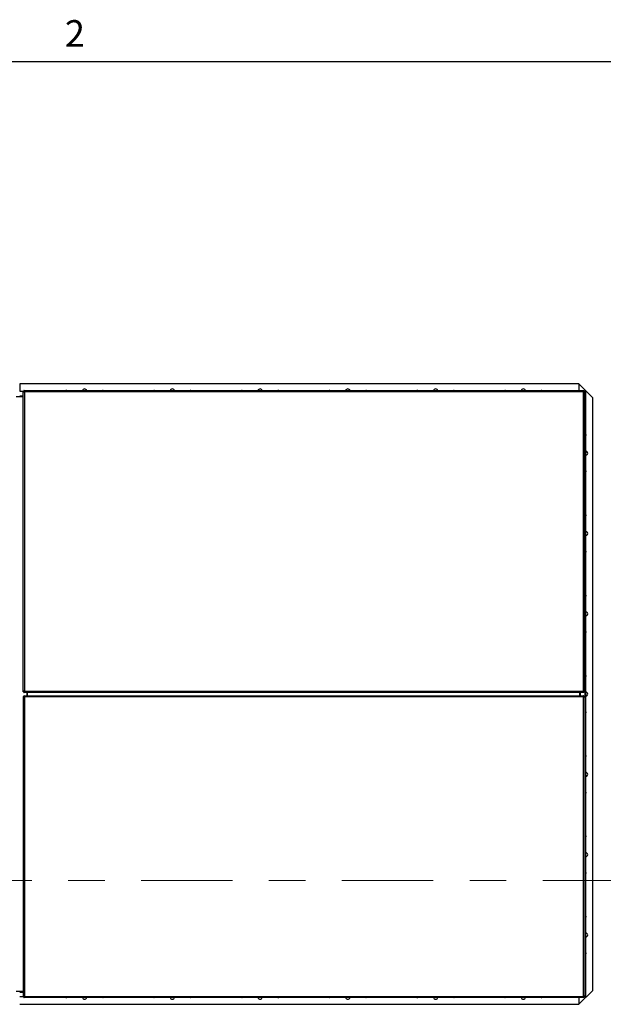
# Model space of a CAD drawing. Units: inches. Extents: x 0.1 to 10.8, y 0.2 to 8.4.
# Drawn here: x 2.8 to 4.4, y 5.6 to 8.3 of the extents above; entities that cross this region are included whole.
import ezdxf

# ---------------------------------------------------------------- set-up
doc = ezdxf.new("R2010")
doc.units = ezdxf.units.IN
doc.header["$MEASUREMENT"] = 0
doc.linetypes.add('CENTER', pattern=[0.4, 0.25, -0.05, 0.05, -0.05])
doc.layers.add('FORMAT', color=7, linetype='Continuous')
doc.styles.add('SLDTEXTSTYLE0', font='TXT', dxfattribs={"width": 0.605})

msp = doc.modelspace()

# ---------------------------------------------------------------- linework, layer by layer
at = {"color": 8, "linetype": 'Continuous', "lineweight": 18}
msp.add_line((0.3299, 8.1921), (10.6299, 8.1921), dxfattribs=at)
at = {"color": 7, "linetype": 'Continuous', "lineweight": 25}
for p, q in [((4.2865, 7.3085), (2.7543, 7.3085)), ((2.7543, 7.3085), (2.7543, 7.2884)), ((2.7543, 7.2884), (2.7663, 7.2884)), ((2.764, 6.465), (2.764, 7.2879)), ((2.764, 7.2879), (2.7656, 7.2879)), ((2.7646, 7.2875), (2.7659, 7.2875)), ((2.7661, 7.29), (4.3003, 7.29)), ((2.7661, 7.29), (2.7661, 7.2885)), ((2.7666, 7.2895), (2.7666, 7.2882)), ((2.7669, 7.2869), (2.7673, 7.2868)), ((2.7669, 7.2869), (2.7671, 7.2869)), ((2.7671, 7.2877), (2.7671, 7.2873)), ((2.7674, 7.2877), (2.7671, 7.2877)), ((2.7671, 7.2869), (2.7673, 7.2868)), ((2.7671, 7.2868), (2.7671, 7.2868)), ((2.7672, 7.2872), (2.7672, 7.287)), ((2.7673, 7.2868), (2.7672, 7.2872)), ((2.7673, 7.2868), (2.7673, 6.4661)), ((4.2992, 7.2868), (2.7673, 7.2868)), ((4.2865, 7.3085), (4.2865, 7.29)), ((4.3243, 7.2707), (4.2865, 7.3085)), ((4.2993, 7.2877), (4.2991, 7.2877)), ((4.2993, 7.2872), (4.2992, 7.2868)), ((4.2993, 7.287), (4.2992, 7.2868)), ((4.2992, 7.2868), (4.2995, 7.2869)), ((4.2992, 7.2868), (4.2994, 7.2869)), ((4.2992, 6.4661), (4.2992, 7.2868)), ((4.2993, 7.2877), (4.2993, 7.2873)), ((4.2993, 7.2872), (4.2993, 7.287)), ((4.2995, 7.2869), (4.2994, 7.2869)), ((4.2999, 7.2895), (4.2999, 7.2882)), ((4.3001, 7.2884), (4.3019, 7.2884)), ((4.3003, 7.29), (4.3003, 7.2885)), ((4.3019, 7.2875), (4.3006, 7.2875)), ((4.3024, 7.2879), (4.3009, 7.2879)), ((4.3019, 7.2884), (4.3019, 7.288)), ((4.3026, 7.2884), (4.3019, 7.2884)), ((4.3024, 6.465), (4.3024, 7.2879)), ((4.3026, 7.2868), (4.3024, 7.2868)), ((4.3024, 7.2852), (4.3033, 7.2861)), ((4.3024, 7.2861), (4.3033, 7.2861)), ((4.3026, 7.2868), (4.3026, 7.2884)), ((4.3027, 7.2868), (4.3027, 7.2861)), ((4.3027, 7.2868), (4.3043, 7.2868)), ((4.3033, 5.6309), (4.3033, 7.2861)), ((4.3033, 7.2861), (4.3043, 7.2861)), ((4.3043, 7.2868), (4.3043, 7.2861)), ((4.3043, 7.2861), (4.3043, 5.6309)), ((2.764, 7.2729), (2.7446, 7.2729)), ((2.764, 7.275), (2.7543, 7.275)), ((2.7543, 7.2739), (2.7543, 7.2729)), ((2.764, 7.2739), (2.7543, 7.2739)), ((4.3243, 5.6463), (4.3243, 7.2707)), ((2.764, 6.465), (2.7656, 6.465)), ((2.764, 6.452), (2.764, 5.6291)), ((2.764, 6.452), (2.7656, 6.452)), ((2.7646, 6.4654), (2.7659, 6.4654)), ((2.7646, 6.4515), (2.7659, 6.4515)), ((2.7661, 6.4629), (2.7661, 6.4645)), ((4.3003, 6.4629), (2.7661, 6.4629)), ((2.7661, 6.4541), (4.3003, 6.4541)), ((2.7661, 6.4541), (2.7661, 6.4525)), ((2.7666, 6.4634), (2.7666, 6.4647)), ((2.7666, 6.4535), (2.7666, 6.4522)), ((2.7673, 6.4661), (2.7669, 6.4661)), ((2.7669, 6.4661), (2.7671, 6.4661)), ((2.7669, 6.4509), (2.7673, 6.4508)), ((2.7669, 6.4509), (2.7671, 6.4509)), ((2.7671, 6.4661), (2.7671, 6.4661)), ((2.7673, 6.4661), (2.7671, 6.4661)), ((2.7671, 6.4656), (2.7671, 6.4652)), ((2.7674, 6.4652), (2.7671, 6.4652)), ((2.7671, 6.4649), (2.7671, 6.4652)), ((2.7671, 6.4517), (2.7671, 6.4521)), ((2.7671, 6.4513), (2.7671, 6.4517)), ((2.7671, 6.4517), (2.7674, 6.4517)), ((2.7672, 6.4658), (2.7673, 6.4661)), ((2.7672, 6.4659), (2.7673, 6.4661)), ((2.7672, 6.4658), (2.7672, 6.4659)), ((2.7673, 6.4508), (2.7672, 6.4512)), ((2.7672, 6.4512), (2.7672, 6.451)), ((2.7673, 6.4508), (2.7672, 6.451)), ((2.7673, 6.4661), (4.2992, 6.4661)), ((4.2992, 6.4508), (2.7673, 6.4508)), ((2.7673, 6.4508), (2.7673, 5.6302)), ((2.7761, 6.4541), (2.7761, 6.4629)), ((2.7761, 6.4541), (2.7761, 6.4629)), ((4.2889, 6.4541), (4.2889, 6.4629)), ((4.2896, 6.4607), (4.2889, 6.4605)), ((4.2889, 6.4564), (4.2896, 6.4563)), ((4.2896, 6.4607), (4.2896, 6.4629)), ((4.2896, 6.4541), (4.2896, 6.4563)), ((4.2903, 6.4541), (4.2903, 6.4629)), ((4.2993, 6.4652), (4.299, 6.4652)), ((4.2991, 6.4517), (4.2993, 6.4517)), ((4.2992, 6.4661), (4.2993, 6.4658)), ((4.2995, 6.4661), (4.2992, 6.4661)), ((4.2992, 6.4661), (4.2993, 6.4659)), ((4.2993, 6.4512), (4.2992, 6.4508)), ((4.2993, 6.451), (4.2992, 6.4508)), ((4.2992, 6.4508), (4.2994, 6.4509)), ((4.2992, 6.4508), (4.2995, 6.4509)), ((4.2992, 5.6302), (4.2992, 6.4508)), ((4.2993, 6.4658), (4.2993, 6.4659)), ((4.2993, 6.4656), (4.2993, 6.4652)), ((4.2993, 6.4652), (4.2993, 6.4649)), ((4.2993, 6.4521), (4.2993, 6.4517)), ((4.2993, 6.4513), (4.2993, 6.4517)), ((4.2993, 6.4512), (4.2993, 6.451)), ((4.2993, 6.4509), (4.2993, 6.4509)), ((4.2995, 6.4661), (4.2994, 6.4661)), ((4.2995, 6.4509), (4.2994, 6.4509)), ((4.2999, 6.4634), (4.2999, 6.4647)), ((4.2999, 6.4535), (4.2999, 6.4522)), ((4.3003, 6.4629), (4.3003, 6.4645)), ((4.3003, 6.4541), (4.3003, 6.4525)), ((4.3019, 6.4654), (4.3006, 6.4654)), ((4.3019, 6.4515), (4.3006, 6.4515)), ((4.3024, 6.465), (4.3009, 6.465)), ((4.3024, 6.452), (4.3009, 6.452)), ((4.3024, 6.452), (4.3024, 5.6291)), ((2.764, 5.644), (2.7446, 5.644)), ((2.7543, 5.6431), (2.764, 5.6431)), ((2.7543, 5.642), (2.764, 5.642)), ((4.2865, 5.6085), (4.3243, 5.6463)), ((2.7663, 5.6286), (2.7543, 5.6286)), ((2.764, 5.6291), (2.7656, 5.6291)), ((2.7646, 5.6295), (2.7659, 5.6295)), ((2.7661, 5.6269), (2.7661, 5.6285)), ((4.3003, 5.6269), (2.7661, 5.6269)), ((2.7666, 5.6275), (2.7666, 5.6288)), ((2.7673, 5.6302), (2.7669, 5.6301)), ((2.7669, 5.6301), (2.7671, 5.6301)), ((2.7671, 5.6293), (2.7671, 5.6297)), ((2.7671, 5.6293), (2.7674, 5.6293)), ((2.7672, 5.63), (2.7673, 5.6302)), ((2.7672, 5.6298), (2.7673, 5.6302)), ((2.7672, 5.6298), (2.7672, 5.63)), ((2.7673, 5.6302), (4.2992, 5.6302)), ((4.2865, 5.6269), (4.2865, 5.6085)), ((4.299, 5.6293), (4.2993, 5.6293)), ((4.2995, 5.6301), (4.2992, 5.6302)), ((4.2994, 5.6301), (4.2992, 5.6302)), ((4.2992, 5.6302), (4.2993, 5.6298)), ((4.2992, 5.6302), (4.2993, 5.63)), ((4.2993, 5.6301), (4.2993, 5.6301)), ((4.2993, 5.6298), (4.2993, 5.63)), ((4.2993, 5.6293), (4.2993, 5.6297)), ((4.2995, 5.6301), (4.2994, 5.6301)), ((4.2999, 5.6275), (4.2999, 5.6288)), ((4.3019, 5.6286), (4.3001, 5.6286)), ((4.3003, 5.6269), (4.3003, 5.6285)), ((4.3019, 5.6295), (4.3006, 5.6295)), ((4.3024, 5.6291), (4.3009, 5.6291)), ((4.3019, 5.629), (4.3019, 5.6286)), ((4.3026, 5.6286), (4.3019, 5.6286)), ((4.3033, 5.6309), (4.3024, 5.6318)), ((4.3024, 5.6309), (4.3033, 5.6309)), ((4.3026, 5.6301), (4.3024, 5.6301)), ((4.3026, 5.6301), (4.3026, 5.6286)), ((4.3027, 5.6302), (4.3027, 5.6309)), ((4.3027, 5.6302), (4.3043, 5.6302)), ((4.3043, 5.6309), (4.3033, 5.6309)), ((4.3043, 5.6302), (4.3043, 5.6309)), ((2.7543, 5.6085), (4.2865, 5.6085))]:
    msp.add_line(p, q, dxfattribs=at)
at = {"color": 8, "linetype": 'Continuous', "lineweight": 25}
for p, q in [((2.764, 7.2875), (2.7543, 7.2875)), ((2.7671, 7.2875), (2.7658, 7.2875)), ((4.3006, 7.2875), (4.2993, 7.2875)), ((2.7744, 6.4541), (2.7744, 6.4629)), ((4.2908, 6.4541), (4.2908, 6.4629)), ((2.7543, 5.6295), (2.764, 5.6295)), ((2.7659, 5.6295), (2.7671, 5.6295)), ((4.2993, 5.6295), (4.3007, 5.6295))]:
    msp.add_line(p, q, dxfattribs=at)
at = {"color": 7, "linetype": 'CENTER', "lineweight": 18}
msp.add_line((4.4374, 5.9479), (1.0445, 5.9479), dxfattribs=at)
at = {"color": 7, "linetype": 'Continuous', "lineweight": 25, "flags": 128}
for points in [[(2.8821, 7.2904), (2.8814, 7.2902), (2.8811, 7.29)], [(2.8832, 7.29), (2.8828, 7.2902), (2.8821, 7.2904)], [(2.9821, 7.2904), (2.9814, 7.2902), (2.9811, 7.29)], [(2.9832, 7.29), (2.9828, 7.2902), (2.9821, 7.2904)], [(3.1226, 7.2904), (3.1218, 7.2902), (3.1215, 7.29)], [(3.1236, 7.29), (3.1233, 7.2902), (3.1226, 7.2904)], [(3.2226, 7.2904), (3.2218, 7.2902), (3.2215, 7.29)], [(3.2236, 7.29), (3.2233, 7.2902), (3.2226, 7.2904)], [(3.363, 7.2904), (3.3623, 7.2902), (3.362, 7.29)], [(3.364, 7.29), (3.3637, 7.2902), (3.363, 7.2904)], [(3.463, 7.2904), (3.4623, 7.2902), (3.462, 7.29)], [(3.464, 7.29), (3.4637, 7.2902), (3.463, 7.2904)], [(3.6034, 7.2904), (3.6027, 7.2902), (3.6024, 7.29)], [(3.6045, 7.29), (3.6042, 7.2902), (3.6034, 7.2904)], [(3.7034, 7.2904), (3.7027, 7.2902), (3.7024, 7.29)], [(3.7045, 7.29), (3.7042, 7.2902), (3.7034, 7.2904)], [(3.8439, 7.2904), (3.8432, 7.2902), (3.8428, 7.29)], [(3.8449, 7.29), (3.8446, 7.2902), (3.8439, 7.2904)], [(3.9439, 7.2904), (3.9432, 7.2902), (3.9428, 7.29)], [(3.9449, 7.29), (3.9446, 7.2902), (3.9439, 7.2904)], [(4.0843, 7.2904), (4.0836, 7.2902), (4.0833, 7.29)], [(4.0854, 7.29), (4.085, 7.2902), (4.0843, 7.2904)], [(4.1843, 7.2904), (4.1836, 7.2902), (4.1833, 7.29)], [(4.1854, 7.29), (4.185, 7.2902), (4.1843, 7.2904)], [(2.8811, 5.6269), (2.8814, 5.6268), (2.8821, 5.6266)], [(2.8821, 5.6266), (2.8828, 5.6268), (2.8832, 5.6269)], [(2.9811, 5.6269), (2.9814, 5.6268), (2.9821, 5.6266)], [(2.9821, 5.6266), (2.9828, 5.6268), (2.9832, 5.6269)], [(3.1215, 5.6269), (3.1218, 5.6268), (3.1226, 5.6266)], [(3.1226, 5.6266), (3.1233, 5.6268), (3.1236, 5.6269)], [(3.2215, 5.6269), (3.2218, 5.6268), (3.2226, 5.6266)], [(3.2226, 5.6266), (3.2233, 5.6268), (3.2236, 5.6269)], [(3.362, 5.6269), (3.3623, 5.6268), (3.363, 5.6266)], [(3.363, 5.6266), (3.3637, 5.6268), (3.364, 5.6269)], [(3.462, 5.6269), (3.4623, 5.6268), (3.463, 5.6266)], [(3.463, 5.6266), (3.4637, 5.6268), (3.464, 5.6269)], [(3.6024, 5.6269), (3.6027, 5.6268), (3.6034, 5.6266)], [(3.6034, 5.6266), (3.6042, 5.6268), (3.6045, 5.6269)], [(3.7024, 5.6269), (3.7027, 5.6268), (3.7034, 5.6266)], [(3.7034, 5.6266), (3.7042, 5.6268), (3.7045, 5.6269)], [(3.8428, 5.6269), (3.8432, 5.6268), (3.8439, 5.6266)], [(3.8439, 5.6266), (3.8446, 5.6268), (3.8449, 5.6269)], [(3.9428, 5.6269), (3.9432, 5.6268), (3.9439, 5.6266)], [(3.9439, 5.6266), (3.9446, 5.6268), (3.9449, 5.6269)], [(4.0833, 5.6269), (4.0836, 5.6268), (4.0843, 5.6266)], [(4.0843, 5.6266), (4.085, 5.6268), (4.0854, 5.6269)], [(4.1833, 5.6269), (4.1836, 5.6268), (4.1843, 5.6266)], [(4.1843, 5.6266), (4.185, 5.6268), (4.1854, 5.6269)]]:
    msp.add_lwpolyline(points, dxfattribs=at)
at = {"color": 7, "linetype": 'Continuous', "lineweight": 25}
for centre, radius, start, end in [((2.9321, 7.2885), 0.00625, 90, 165.5387), ((2.9321, 7.2885), 0.00625, 14.4613, 90), ((3.1726, 7.2885), 0.00625, 90, 165.5387), ((3.1726, 7.2885), 0.00625, 14.4613, 90), ((3.413, 7.2885), 0.00625, 90, 165.5387), ((3.413, 7.2885), 0.00625, 14.4613, 90), ((3.6534, 7.2885), 0.00625, 90, 165.5387), ((3.6534, 7.2885), 0.00625, 14.4613, 90), ((3.8939, 7.2885), 0.00625, 90, 165.5387), ((3.8939, 7.2885), 0.00625, 14.4613, 90), ((4.1343, 7.2885), 0.00625, 90, 165.5387), ((4.1343, 7.2885), 0.00625, 14.4613, 90), ((4.3043, 7.1685), 0.00188, 0, 92.175), ((4.3043, 7.1685), 0.00188, 267.825, 0), ((4.3043, 7.1185), 0.00625, 0, 90.6541), ((4.3043, 7.1185), 0.00625, 269.3459, 0), ((4.3043, 7.0685), 0.00188, 0, 92.175), ((4.3043, 7.0685), 0.00188, 267.825, 0), ((4.3043, 6.9485), 0.00188, 0, 92.175), ((4.3043, 6.9485), 0.00188, 267.825, 0), ((4.3043, 6.8985), 0.00625, 0, 90.6541), ((4.3043, 6.8985), 0.00625, 269.3459, 0), ((4.3043, 6.8485), 0.00188, 0, 92.175), ((4.3043, 6.8485), 0.00188, 267.825, 0), ((4.3043, 6.7285), 0.00188, 0, 92.175), ((4.3043, 6.7285), 0.00188, 267.825, 0), ((4.3043, 6.6785), 0.00625, 0, 90.6541), ((4.3043, 6.6785), 0.00625, 269.3459, 0), ((4.3043, 6.6285), 0.00188, 0, 92.175), ((4.3043, 6.6285), 0.00188, 267.825, 0), ((4.3043, 6.5085), 0.00188, 0, 92.175), ((4.3043, 6.5085), 0.00188, 267.825, 0), ((4.3043, 6.4585), 0.00625, 0, 90.6541), ((4.3043, 6.4585), 0.00625, 269.3459, 0), ((4.3043, 6.4085), 0.00188, 0, 92.175), ((4.3043, 6.4085), 0.00188, 267.825, 0), ((4.3043, 6.2885), 0.00188, 0, 92.175), ((4.3043, 6.2885), 0.00188, 267.825, 0), ((4.3043, 6.2385), 0.00625, 0, 90.6541), ((4.3043, 6.2385), 0.00625, 269.3459, 0), ((4.3043, 6.1885), 0.00188, 0, 92.175), ((4.3043, 6.1885), 0.00188, 267.825, 0), ((4.3043, 6.0685), 0.00188, 0, 92.175), ((4.3043, 6.0685), 0.00188, 267.825, 0), ((4.3043, 6.0185), 0.00625, 0, 90.6541), ((4.3043, 6.0185), 0.00625, 269.3459, 0), ((4.3043, 5.9685), 0.00188, 0, 92.175), ((4.3043, 5.9685), 0.00188, 267.825, 0), ((4.3043, 5.8485), 0.00188, 0, 92.175), ((4.3043, 5.8485), 0.00188, 267.825, 0), ((4.3043, 5.7985), 0.00625, 0, 90.6541), ((4.3043, 5.7985), 0.00625, 269.3459, 0), ((4.3043, 5.7485), 0.00188, 0, 92.175), ((4.3043, 5.7485), 0.00188, 267.825, 0), ((2.9321, 5.6285), 0.00625, 194.4613, 270), ((2.9321, 5.6285), 0.00625, 270, 345.5387), ((3.1726, 5.6285), 0.00625, 194.4613, 270), ((3.1726, 5.6285), 0.00625, 270, 345.5387), ((3.413, 5.6285), 0.00625, 194.4613, 270), ((3.413, 5.6285), 0.00625, 270, 345.5387), ((3.6534, 5.6285), 0.00625, 194.4613, 270), ((3.6534, 5.6285), 0.00625, 270, 345.5387), ((3.8939, 5.6285), 0.00625, 194.4613, 270), ((3.8939, 5.6285), 0.00625, 270, 345.5387), ((4.1343, 5.6285), 0.00625, 194.4613, 270), ((4.1343, 5.6285), 0.00625, 270, 345.5387)]:
    msp.add_arc(centre, radius, start, end, dxfattribs=at)
for points in [[(2.764, 7.2879), (2.764, 7.2879), (2.7641, 7.2877), (2.7644, 7.2876), (2.7646, 7.2875)], [(2.7656, 7.2879), (2.7656, 7.2879), (2.7656, 7.2877), (2.7658, 7.2876), (2.7659, 7.2875)], [(2.7666, 7.2895), (2.7665, 7.2897), (2.7663, 7.29), (2.7662, 7.29), (2.7661, 7.29)], [(2.7666, 7.2882), (2.7665, 7.2883), (2.7663, 7.2884), (2.7662, 7.2885), (2.7661, 7.2885)], [(4.3003, 7.29), (4.3002, 7.29), (4.3001, 7.29), (4.3, 7.2897), (4.2999, 7.2895)], [(4.3003, 7.2885), (4.3002, 7.2885), (4.3001, 7.2884), (4.3, 7.2883), (4.2999, 7.2882)], [(4.3006, 7.2875), (4.3007, 7.2876), (4.3008, 7.2877), (4.3009, 7.2879), (4.3009, 7.2879)], [(4.3019, 7.2875), (4.302, 7.2876), (4.3024, 7.2877), (4.3024, 7.2879), (4.3024, 7.2879)], [(2.7646, 6.4654), (2.7644, 6.4654), (2.7641, 6.4652), (2.764, 6.4651), (2.764, 6.465)], [(2.764, 6.452), (2.764, 6.4519), (2.7641, 6.4518), (2.7644, 6.4516), (2.7646, 6.4515)], [(2.7659, 6.4654), (2.7658, 6.4654), (2.7656, 6.4652), (2.7656, 6.4651), (2.7656, 6.465)], [(2.7656, 6.452), (2.7656, 6.4519), (2.7656, 6.4518), (2.7658, 6.4516), (2.7659, 6.4515)], [(2.7661, 6.4645), (2.7662, 6.4645), (2.7663, 6.4645), (2.7665, 6.4647), (2.7666, 6.4647)], [(2.7666, 6.4535), (2.7665, 6.4537), (2.7663, 6.454), (2.7662, 6.4541), (2.7661, 6.4541)], [(2.7666, 6.4522), (2.7665, 6.4523), (2.7663, 6.4525), (2.7662, 6.4525), (2.7661, 6.4525)], [(4.2999, 6.4647), (4.3, 6.4647), (4.3001, 6.4645), (4.3002, 6.4645), (4.3003, 6.4645)], [(4.2999, 6.4634), (4.3, 6.4633), (4.3001, 6.463), (4.3002, 6.4629), (4.3003, 6.4629)], [(4.3003, 6.4525), (4.3002, 6.4525), (4.3001, 6.4525), (4.3, 6.4523), (4.2999, 6.4522)], [(4.3009, 6.465), (4.3009, 6.4651), (4.3008, 6.4652), (4.3007, 6.4654), (4.3006, 6.4654)], [(4.3006, 6.4515), (4.3007, 6.4516), (4.3008, 6.4518), (4.3009, 6.4519), (4.3009, 6.452)], [(4.3024, 6.465), (4.3024, 6.4651), (4.3024, 6.4652), (4.302, 6.4654), (4.3019, 6.4654)], [(4.3019, 6.4515), (4.302, 6.4516), (4.3024, 6.4518), (4.3024, 6.4519), (4.3024, 6.452)], [(2.7646, 5.6295), (2.7644, 5.6294), (2.7641, 5.6293), (2.764, 5.6291), (2.764, 5.6291)], [(2.7659, 5.6295), (2.7658, 5.6294), (2.7656, 5.6293), (2.7656, 5.6291), (2.7656, 5.6291)], [(2.7661, 5.6285), (2.7662, 5.6285), (2.7663, 5.6285), (2.7665, 5.6287), (2.7666, 5.6288)], [(2.7661, 5.6269), (2.7662, 5.627), (2.7663, 5.627), (2.7665, 5.6273), (2.7666, 5.6275)], [(4.2999, 5.6288), (4.3, 5.6287), (4.3001, 5.6285), (4.3002, 5.6285), (4.3003, 5.6285)], [(4.2999, 5.6275), (4.3, 5.6273), (4.3001, 5.627), (4.3002, 5.627), (4.3003, 5.6269)], [(4.3009, 5.6291), (4.3009, 5.6291), (4.3008, 5.6293), (4.3007, 5.6294), (4.3006, 5.6295)], [(4.3024, 5.6291), (4.3024, 5.6291), (4.3024, 5.6293), (4.302, 5.6294), (4.3019, 5.6295)]]:
    msp.add_open_spline(points, degree=3, dxfattribs=at)
for points, knots in [([(2.7646, 7.2875), (2.7646, 7.2874), (2.7646, 7.2872), (2.7648, 7.287), (2.765, 7.2868), (2.7653, 7.2866), (2.7656, 7.2866), (2.766, 7.2866), (2.7665, 7.2867), (2.7667, 7.2868), (2.7669, 7.2869)], [0, 0, 0, 0, 0.101255, 0.202938, 0.31096, 0.430289, 0.563927, 0.700032, 0.84389, 1, 1, 1, 1]), ([(2.7659, 7.2875), (2.7659, 7.2873), (2.7659, 7.2871), (2.7661, 7.2868), (2.7662, 7.2867), (2.7664, 7.2866), (2.7665, 7.2866), (2.7665, 7.2866)], [0, 0, 0, 0, 0.407597, 0.584259, 0.754357, 0.925339, 1, 1, 1, 1]), ([(2.7672, 7.2872), (2.7672, 7.2873), (2.7674, 7.2876), (2.7675, 7.288), (2.7675, 7.2884), (2.7674, 7.2888), (2.7673, 7.289), (2.767, 7.2893), (2.7667, 7.2894), (2.7666, 7.2895)], [0, 0, 0, 0, 0.142375, 0.281104, 0.423004, 0.574465, 0.676993, 0.779668, 1, 1, 1, 1]), ([(2.7674, 7.2877), (2.7674, 7.2877), (2.7674, 7.2878), (2.7673, 7.288), (2.767, 7.2881), (2.7667, 7.2882), (2.7666, 7.2882)], [0, 0, 0, 0, 0.143105, 0.311492, 0.505378, 1, 1, 1, 1]), ([(4.2999, 7.2895), (4.2998, 7.2895), (4.2996, 7.2894), (4.2994, 7.2893), (4.2992, 7.2891), (4.299, 7.2888), (4.299, 7.2884), (4.299, 7.288), (4.2991, 7.2876), (4.2992, 7.2873), (4.2993, 7.2872)], [0, 0, 0, 0, 0.101255, 0.202938, 0.31096, 0.430289, 0.563927, 0.700032, 0.84389, 1, 1, 1, 1]), ([(4.2999, 7.2882), (4.2997, 7.2882), (4.2994, 7.2881), (4.2992, 7.288), (4.299, 7.2878), (4.299, 7.2877), (4.299, 7.2877)], [0, 0, 0, 0, 0.463502, 0.664395, 0.857824, 1, 1, 1, 1]), ([(4.2995, 7.2869), (4.2997, 7.2868), (4.2999, 7.2867), (4.3004, 7.2866), (4.3008, 7.2866), (4.3011, 7.2866), (4.3014, 7.2868), (4.3017, 7.287), (4.3018, 7.2873), (4.3019, 7.2875)], [0, 0, 0, 0, 0.142375, 0.281104, 0.423004, 0.574465, 0.676993, 0.779668, 1, 1, 1, 1]), ([(4.2999, 7.2866), (4.2999, 7.2866), (4.3001, 7.2866), (4.3002, 7.2866), (4.3003, 7.2868), (4.3005, 7.2871), (4.3005, 7.2873), (4.3006, 7.2875)], [0, 0, 0, 0, 0.081314, 0.270681, 0.413998, 0.579018, 1, 1, 1, 1]), ([(2.7669, 6.4661), (2.7668, 6.4661), (2.7665, 6.4663), (2.7661, 6.4664), (2.7656, 6.4664), (2.7653, 6.4663), (2.765, 6.4662), (2.7648, 6.4659), (2.7646, 6.4656), (2.7646, 6.4654)], [0, 0, 0, 0, 0.142375, 0.281104, 0.423004, 0.574465, 0.676993, 0.779668, 1, 1, 1, 1]), ([(2.7646, 6.4515), (2.7646, 6.4515), (2.7646, 6.4513), (2.7648, 6.451), (2.765, 6.4508), (2.7653, 6.4507), (2.7656, 6.4506), (2.766, 6.4506), (2.7665, 6.4507), (2.7667, 6.4509), (2.7669, 6.4509)], [0, 0, 0, 0, 0.101255, 0.202938, 0.31096, 0.430289, 0.563927, 0.700032, 0.84389, 1, 1, 1, 1]), ([(2.7665, 6.4664), (2.7665, 6.4664), (2.7664, 6.4664), (2.7662, 6.4663), (2.7661, 6.4661), (2.7659, 6.4659), (2.7659, 6.4656), (2.7659, 6.4654)], [0, 0, 0, 0, 0.081314, 0.270681, 0.413998, 0.579018, 1, 1, 1, 1]), ([(2.7659, 6.4515), (2.7659, 6.4514), (2.7659, 6.4511), (2.7661, 6.4508), (2.7662, 6.4507), (2.7664, 6.4506), (2.7665, 6.4506), (2.7665, 6.4506)], [0, 0, 0, 0, 0.4075966, 0.5842586, 0.7543571, 0.9253394, 1, 1, 1, 1]), ([(2.7661, 6.4629), (2.7662, 6.4629), (2.7663, 6.463), (2.7665, 6.4633), (2.7666, 6.4634)], [0, 0, 0, 0, 0.5, 1, 1, 1, 1]), ([(2.7666, 6.4634), (2.7666, 6.4635), (2.7668, 6.4635), (2.7671, 6.4637), (2.7673, 6.4639), (2.7674, 6.4641), (2.7675, 6.4645), (2.7675, 6.4649), (2.7674, 6.4653), (2.7672, 6.4656), (2.7672, 6.4658)], [0, 0, 0, 0, 0.101255, 0.202938, 0.31096, 0.430289, 0.563927, 0.700032, 0.84389, 1, 1, 1, 1]), ([(2.7666, 6.4647), (2.7667, 6.4648), (2.767, 6.4648), (2.7673, 6.465), (2.7674, 6.4651), (2.7674, 6.4652), (2.7674, 6.4652)], [0, 0, 0, 0, 0.463502, 0.664395, 0.857824, 1, 1, 1, 1]), ([(2.7672, 6.4512), (2.7672, 6.4513), (2.7674, 6.4516), (2.7675, 6.452), (2.7675, 6.4525), (2.7674, 6.4528), (2.7673, 6.4531), (2.767, 6.4533), (2.7667, 6.4535), (2.7666, 6.4535)], [0, 0, 0, 0, 0.142375, 0.281104, 0.423004, 0.574465, 0.676993, 0.779668, 1, 1, 1, 1]), ([(2.7674, 6.4517), (2.7674, 6.4518), (2.7674, 6.4519), (2.7673, 6.452), (2.767, 6.4522), (2.7667, 6.4522), (2.7666, 6.4522)], [0, 0, 0, 0, 0.1431049, 0.3114921, 0.5053782, 1, 1, 1, 1]), ([(4.2993, 6.4658), (4.2992, 6.4656), (4.299, 6.4654), (4.2989, 6.4649), (4.2989, 6.4645), (4.299, 6.4642), (4.2992, 6.4639), (4.2994, 6.4636), (4.2997, 6.4635), (4.2999, 6.4634)], [0, 0, 0, 0, 0.142375, 0.281104, 0.423004, 0.574465, 0.676993, 0.779668, 1, 1, 1, 1]), ([(4.299, 6.4652), (4.299, 6.4652), (4.299, 6.4651), (4.2992, 6.465), (4.2994, 6.4648), (4.2997, 6.4648), (4.2999, 6.4647)], [0, 0, 0, 0, 0.143105, 0.311492, 0.505378, 1, 1, 1, 1]), ([(4.2999, 6.4535), (4.2998, 6.4535), (4.2996, 6.4535), (4.2994, 6.4533), (4.2992, 6.4531), (4.299, 6.4528), (4.299, 6.4525), (4.299, 6.4521), (4.2991, 6.4516), (4.2992, 6.4514), (4.2993, 6.4512)], [0, 0, 0, 0, 0.101255, 0.202938, 0.31096, 0.430289, 0.563927, 0.700032, 0.84389, 1, 1, 1, 1]), ([(4.2999, 6.4522), (4.2997, 6.4522), (4.2994, 6.4522), (4.2992, 6.452), (4.299, 6.4519), (4.299, 6.4518), (4.299, 6.4517)], [0, 0, 0, 0, 0.463502, 0.664395, 0.857824, 1, 1, 1, 1]), ([(4.3019, 6.4654), (4.3019, 6.4655), (4.3018, 6.4657), (4.3017, 6.466), (4.3014, 6.4661), (4.3012, 6.4663), (4.3008, 6.4664), (4.3004, 6.4663), (4.3, 6.4662), (4.2997, 6.4661), (4.2995, 6.4661)], [0, 0, 0, 0, 0.101255, 0.202938, 0.31096, 0.430289, 0.563927, 0.700032, 0.84389, 1, 1, 1, 1]), ([(4.2995, 6.4509), (4.2997, 6.4509), (4.2999, 6.4507), (4.3004, 6.4506), (4.3008, 6.4506), (4.3011, 6.4507), (4.3014, 6.4508), (4.3017, 6.4511), (4.3018, 6.4514), (4.3019, 6.4515)], [0, 0, 0, 0, 0.142375, 0.281104, 0.423004, 0.574465, 0.676993, 0.779668, 1, 1, 1, 1]), ([(4.3006, 6.4654), (4.3006, 6.4656), (4.3005, 6.4659), (4.3004, 6.4661), (4.3002, 6.4663), (4.3001, 6.4663), (4.3, 6.4663), (4.2999, 6.4663)], [0, 0, 0, 0, 0.407597, 0.584259, 0.754357, 0.925339, 1, 1, 1, 1]), ([(4.3003, 6.4541), (4.3002, 6.4541), (4.3001, 6.454), (4.3, 6.4537), (4.2999, 6.4535)], [0, 0, 0, 0, 0.5, 1, 1, 1, 1]), ([(4.2999, 6.4506), (4.2999, 6.4506), (4.3001, 6.4506), (4.3002, 6.4507), (4.3003, 6.4508), (4.3005, 6.4511), (4.3005, 6.4514), (4.3006, 6.4515)], [0, 0, 0, 0, 0.081314, 0.270681, 0.413998, 0.579018, 1, 1, 1, 1]), ([(2.7669, 5.6301), (2.7668, 5.6302), (2.7665, 5.6303), (2.7661, 5.6304), (2.7656, 5.6304), (2.7653, 5.6303), (2.765, 5.6302), (2.7648, 5.63), (2.7646, 5.6297), (2.7646, 5.6295)], [0, 0, 0, 0, 0.142375, 0.281104, 0.423004, 0.574465, 0.676993, 0.779668, 1, 1, 1, 1]), ([(2.7665, 5.6304), (2.7665, 5.6304), (2.7664, 5.6304), (2.7662, 5.6303), (2.7661, 5.6302), (2.7659, 5.6299), (2.7659, 5.6297), (2.7659, 5.6295)], [0, 0, 0, 0, 0.081314, 0.270681, 0.413998, 0.579018, 1, 1, 1, 1]), ([(2.7666, 5.6275), (2.7666, 5.6275), (2.7668, 5.6276), (2.7671, 5.6277), (2.7673, 5.6279), (2.7674, 5.6282), (2.7675, 5.6285), (2.7675, 5.6289), (2.7674, 5.6294), (2.7672, 5.6297), (2.7672, 5.6298)], [0, 0, 0, 0, 0.101255, 0.202938, 0.31096, 0.430289, 0.563927, 0.700032, 0.84389, 1, 1, 1, 1]), ([(2.7666, 5.6288), (2.7667, 5.6288), (2.767, 5.6289), (2.7673, 5.629), (2.7674, 5.6291), (2.7674, 5.6292), (2.7674, 5.6293)], [0, 0, 0, 0, 0.463502, 0.6643947, 0.8578237, 1, 1, 1, 1]), ([(4.2993, 5.6298), (4.2992, 5.6297), (4.299, 5.6294), (4.2989, 5.629), (4.2989, 5.6286), (4.299, 5.6282), (4.2992, 5.6279), (4.2994, 5.6277), (4.2997, 5.6276), (4.2999, 5.6275)], [0, 0, 0, 0, 0.142375, 0.281104, 0.423004, 0.574465, 0.676993, 0.779668, 1, 1, 1, 1]), ([(4.299, 5.6293), (4.299, 5.6292), (4.299, 5.6291), (4.2992, 5.629), (4.2994, 5.6289), (4.2997, 5.6288), (4.2999, 5.6288)], [0, 0, 0, 0, 0.143105, 0.311492, 0.505378, 1, 1, 1, 1]), ([(4.3019, 5.6295), (4.3019, 5.6296), (4.3018, 5.6298), (4.3017, 5.63), (4.3014, 5.6302), (4.3012, 5.6303), (4.3008, 5.6304), (4.3004, 5.6304), (4.3, 5.6303), (4.2997, 5.6302), (4.2995, 5.6301)], [0, 0, 0, 0, 0.101255, 0.202938, 0.31096, 0.430289, 0.563927, 0.700032, 0.84389, 1, 1, 1, 1]), ([(4.3006, 5.6295), (4.3006, 5.6297), (4.3005, 5.6299), (4.3004, 5.6302), (4.3002, 5.6303), (4.3001, 5.6304), (4.3, 5.6304), (4.2999, 5.6304)], [0, 0, 0, 0, 0.407597, 0.584259, 0.754357, 0.925339, 1, 1, 1, 1])]:
    msp.add_open_spline(points, degree=3, knots=knots, dxfattribs=at)
at = {"layer": 'FORMAT'}
msp.add_line((0.3299, 8.1921), (10.6299, 8.1921), dxfattribs=at)

# ---------------------------------------------------------------- texts
at = {"layer": 'FORMAT', "insert": (2.878, 8.3051), "char_height": 0.0729, "attachment_point": 1, "style": 'SLDTEXTSTYLE0'}
msp.add_mtext('2', dxfattribs=at)

doc.saveas('drawing.dxf')
